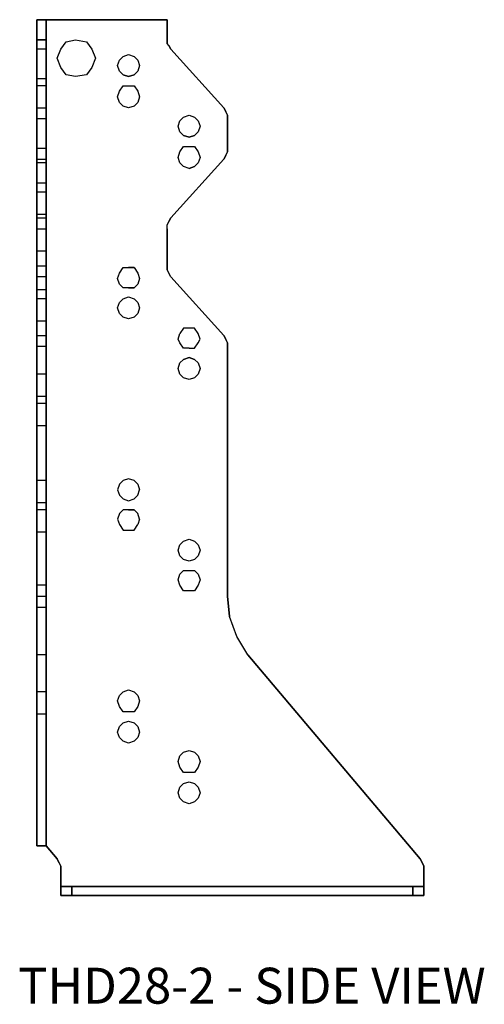
# Model space of a CAD drawing. Extents: x 0.9 to 14.6, y 0 to 15.2.
# Drawn here: x 0.9 to 4.7, y 0 to 8.1 of the extents above; entities that cross this region are included whole.
import ezdxf
from ezdxf.enums import TextEntityAlignment as Align

# ---------------------------------------------------------------- set-up
doc = ezdxf.new("R2010")
doc.units = 0
doc.header["$LTSCALE"] = 1.5
doc.header["$MEASUREMENT"] = 0
for name, color, linetype in [('USP', 7, 'CONTINUOUS'), ('USP-GEO', 7, 'CONTINUOUS'), ('USP-TXT', 7, 'CONTINUOUS')]:
    doc.layers.add(name, color=color, linetype=linetype)

# ---------------------------------------------------------------- blocks, each defined once
blk = doc.blocks.new('THD28-2_S')
at = {"layer": 'USP-GEO', "flags": 128}
for points in [[(0, 7.0718), (0, 7.2385), (0, 0.4101), (0, 1.9883), (0, 2.1399)], [(1.5782, 6.4191), (1.5782, 6.4494), (1.5631, 6.4797), (1.5479, 6.5101), (1.1075, 6.996), (1.0923, 7.0263), (1.0772, 7.0414), (1.0772, 7.0718), (1.0772, 7.2385), (0, 7.2385), (0, 0.4101)], [(0, 5.1448), (0, 5.1145), (0, 4.6286), (0, 4.5983), (0, 4.568), (0, 4.5376), (0, 2.4735), (0, 2.3067), (0, 2.1399), (0, 1.9883), (0, 0.4101), (0, 7.2385), (0, 7.0718), (0, 7.0414), (0, 7.0263), (0, 6.996), (0, 6.5101), (0, 6.4797), (0, 6.4494), (0, 6.4191), (0, 6.1765), (0, 6.1462), (0, 6.1159), (0, 6.0855), (0, 5.5996), (0, 5.5693), (0, 5.539), (0, 5.5087)], [(0.0766, 2.428), (0.0766, 2.4735), (0.0766, 2.519), (0.0766, 2.5493), (0.0766, 2.5645), (0.0766, 2.5493), (0.0766, 2.519), (0.0766, 2.4735), (0.0766, 2.3067), (0.0766, 2.1399), (0.0766, 1.9883), (0.0766, 0.4101), (0.0766, 7.2385), (0.0766, 7.0718), (0.0766, 7.0414), (0.0766, 7.0263), (0.0766, 6.996), (0.0766, 6.5101), (0.0766, 6.4797), (0.0766, 6.4494), (0.0766, 6.4191), (0, 6.4191)], [(0.0766, 7.2385), (1.0772, 7.2385), (0, 7.2385), (0.0766, 7.2385)], [(0.0766, 7.2385), (1.0772, 7.2385), (0, 7.2385), (0.0766, 7.2385)], [(0, 7.2385), (0, 7.0718), (0, 7.0414), (0, 7.0263), (0, 7.0566)], [(1.0772, 7.2385), (0.0766, 7.2385), (0.0766, 0.4101)], [(0.0766, 7.0718), (0.0766, 7.2385), (0.0766, 0.4101), (0.0766, 1.9883), (0.0766, 2.1399)], [(0, 7.0718), (0, 7.0414), (0, 7.0263), (0, 6.996), (0, 6.5101), (0.0766, 6.5101), (0.0766, 6.996)], [(0, 7.0566), (0, 7.0718)], [(0, 7.0718), (0, 7.0566), (0, 7.0263), (0, 6.9808), (0, 6.9353), (0, 6.905), (0, 6.8898), (0, 6.905), (0, 6.9353), (0, 6.9808), (0, 7.0263), (0, 7.0566), (0, 7.0718), (0, 7.0566)], [(0.0766, 7.0718), (0.0766, 7.0414), (0.0766, 7.0263), (0.0766, 6.996), (0, 6.996)], [(0, 7.0566), (0, 7.0263), (0, 6.996), (0, 6.5101), (0, 6.4797), (0, 6.4494)], [(0, 6.7685), (0, 6.7989), (0, 6.8443), (0, 6.8898), (0, 6.9202), (0, 6.8898), (0, 6.905), (0, 6.9353), (0, 6.9808), (0, 7.0263), (0, 6.996), (0, 6.5101), (0, 6.4797), (0, 6.4494), (0, 6.4191), (0, 6.1765), (0, 6.1462), (0, 6.1159), (0, 6.0855), (0, 5.5996), (0, 5.5693), (0, 5.539), (0, 5.5087), (0, 5.2055), (0, 5.1751), (0, 5.1448)], [(0.0766, 5.5087), (0.0766, 5.539), (0.0766, 5.5693), (0.0766, 5.5996), (0.0766, 6.0855), (0.0766, 6.1159), (0.0766, 6.1462), (0.0766, 6.1765), (0.0766, 6.4191), (0.0766, 6.4494), (0.0766, 6.4797), (0.0766, 6.5101), (0.0766, 6.996), (0.0766, 7.0263), (0.0766, 7.0414), (0.0766, 7.0718)], [(0.0766, 6.9808), (0.0766, 7.0263), (0.0766, 7.0566), (0.0766, 7.0718), (0.0766, 7.0566), (0.0766, 7.0263), (0.0766, 6.9808)], [(0.3191, 6.7685), (0.2433, 6.7837), (0.1978, 6.8443), (0.1675, 6.9202), (0.1978, 6.996), (0.2433, 7.0566), (0.3191, 7.0718)], [(0.3191, 7.0718), (0.4101, 7.0566)], [(0.4101, 7.0566), (0.4556, 6.996), (0.4859, 6.9202), (0.4556, 6.8443), (0.4101, 6.7837)], [(1.0772, 7.0414), (1.0772, 7.0718), (1.0772, 7.0414)], [(1.0923, 7.0263), (1.1075, 6.996), (1.0923, 7.0263)], [(0, 6.9353), (0, 6.905), (0, 6.8898), (0, 6.8443), (0, 6.7989), (0, 6.7685)], [(0, 6.8443), (0, 6.8898), (0, 6.9202), (0, 6.9353), (0, 6.9202), (0, 6.8898), (0, 6.8443)], [(0.0766, 6.8898), (0.0766, 6.905), (0.0766, 6.9353)], [(0, 6.8898), (0, 6.905)], [(0, 6.905), (0, 6.8898)], [(0, 6.8443), (0, 6.7989)], [(0, 6.7989), (0, 6.8443)], [(0.0766, 6.8898), (0.0766, 6.8443), (0.0766, 6.7989), (0.0766, 6.7685), (0.0766, 6.7534)], [(0.0766, 6.8898), (0.0766, 6.8443), (0.0766, 6.7989), (0.0766, 6.7685)], [(0.0766, 6.7989), (0.0766, 6.7685), (0.0766, 6.7989)], [(0.0766, 6.7534), (0.0766, 6.7685)], [(0.4101, 6.7837), (0.3191, 6.7685)], [(0.7133, 6.7837), (0.7588, 6.7685), (0.7133, 6.7837)], [(0.7588, 6.7685), (0.8043, 6.7837), (0.7588, 6.7685)], [(0, 6.6768), (0, 6.6465), (0, 6.601), (0, 6.5555), (0, 6.5252), (0, 6.5101), (0, 6.5252), (0, 6.5555), (0, 6.601), (0, 6.6465), (0, 6.6768), (0, 6.692)], [(0, 6.6768), (0, 6.692)], [(0, 6.692), (0, 6.6768)], [(0, 6.6768), (0, 6.692)], [(0, 6.692), (0, 6.6768), (0, 6.6465), (0, 6.601), (0, 6.5555), (0, 6.5252), (0, 6.5101), (0, 6.5252)], [(0, 6.5252), (0, 6.5555), (0, 6.601), (0, 6.6465), (0, 6.6768), (0, 6.6465), (0, 6.601), (0, 6.5555), (0, 6.5252), (0, 6.5101)], [(0.0766, 6.601), (0.0766, 6.6465), (0.0766, 6.6768), (0.0766, 6.692), (0.0766, 6.6768), (0.0766, 6.6465), (0.0766, 6.601), (0.0766, 6.5555), (0.0766, 6.5252), (0.0766, 6.5101), (0.0766, 6.4797), (0.0766, 6.4494), (0.0766, 6.4191)], [(0.8043, 6.5252), (0.7588, 6.5101), (0.7133, 6.5252), (0.683, 6.5555), (0.6678, 6.601), (0.683, 6.6465), (0.7133, 6.692), (0.7588, 6.692), (0.8043, 6.692), (0.8346, 6.6465), (0.8498, 6.601), (0.8346, 6.5555)], [(0.0766, 6.5555), (0.0766, 6.601)], [(0, 6.5101), (0, 6.4797), (0, 6.4494), (0, 6.4191), (0, 6.1765), (0.0766, 6.1765), (0.0766, 6.4191)], [(0.0766, 6.5555), (0.0766, 6.5252), (0.0766, 6.5101)], [(0.8346, 6.5555), (0.8043, 6.5252)], [(1.5631, 6.4797), (1.5479, 6.5101), (1.5631, 6.4797)], [(0, 6.4191), (0, 6.4494)], [(1.1681, 6.3584), (1.1833, 6.4039), (1.2136, 6.4342), (1.2591, 6.4494), (1.3053, 6.4342), (1.3357, 6.4039), (1.3508, 6.3584), (1.3357, 6.313), (1.3053, 6.2826), (1.2591, 6.2675), (1.2136, 6.2826), (1.1833, 6.313)], [(1.5782, 6.4494), (1.5782, 6.4191), (1.5782, 6.4494)], [(0, 6.1765), (0, 6.4191)], [(0.0766, 6.4191), (0.0766, 6.1765)], [(1.1833, 6.313), (1.1681, 6.3584)], [(1.5782, 6.1765), (1.5782, 6.4191)], [(1.2136, 6.2826), (1.2591, 6.2675), (1.2136, 6.2826)], [(1.2591, 6.2675), (1.3053, 6.2826), (1.2591, 6.2675)], [(0, 6.1765), (0, 6.1462), (0, 6.1159), (0, 6.0855), (0, 5.5996), (0.0766, 5.5996), (0.0766, 6.0855)], [(0, 6.1462), (0, 6.1765)], [(0, 6.0855), (0.0766, 6.0855), (0.0766, 6.1159), (0.0766, 6.1462), (0.0766, 6.1765)], [(0, 2.3067), (0, 2.4735), (0, 4.5376), (0, 4.568), (0, 4.5983), (0, 4.6286), (0, 5.1145), (0, 5.1448), (0, 5.1751), (0, 5.2055), (0, 5.5087), (0, 5.539), (0, 5.5693), (0, 5.5996), (0, 6.0855), (0, 6.1159), (0, 6.1462)], [(0.0766, 2.428), (0.0766, 2.4735), (0.0766, 4.5376), (0.0766, 4.568), (0.0766, 4.5983), (0.0766, 4.6286), (0.0766, 5.1145), (0.0766, 5.1448), (0.0766, 5.1751), (0.0766, 5.2055), (0.0766, 5.5087), (0.0766, 5.539), (0.0766, 5.5693), (0.0766, 5.5996), (0.0766, 6.0855), (0.0766, 6.1159), (0.0766, 6.1462), (0.0766, 6.1765)], [(1.0923, 5.5693), (1.1075, 5.5996), (1.5479, 6.0855), (1.5631, 6.1159), (1.5782, 6.1462), (1.5782, 6.1765)], [(1.5631, 6.1159), (1.5479, 6.0855), (1.5631, 6.1159)], [(1.5782, 6.1462), (1.5782, 6.1765), (1.5782, 6.1462)], [(1.5782, 6.1765), (1.5782, 6.1462), (1.5782, 6.1765)], [(0, 6.0552), (0.0008, 6.0552)], [(0, 6.0552), (0.0008, 6.0552)], [(0, 6.0552), (0, 6.0249), (0, 5.9794), (0, 5.9339)], [(0, 6.0552), (0, 6.0249), (0, 5.9794), (0, 5.9339)], [(0.0766, 5.8877), (0.0766, 5.9339), (0.0766, 5.9794), (0.0766, 6.0249), (0.0766, 6.0552), (0, 6.0552)], [(0.0008, 6.0552), (0, 6.0552), (0, 6.0249), (0, 5.9794), (0, 5.9339), (0, 5.8877), (0, 5.9339), (0, 5.9794), (0, 6.0249)], [(0, 5.9794), (0, 6.0249)], [(0.0766, 6.0552), (0.0773, 6.0552)], [(0.0766, 6.0552), (0.0773, 6.0552)], [(0.0773, 5.8877), (0.0766, 5.8877), (0.0766, 5.9339), (0.0766, 5.9794), (0.0766, 6.0249), (0.0766, 5.9794), (0.0766, 5.9339)], [(1.5479, 6.0855), (1.1075, 5.5996)], [(1.5479, 6.0855), (1.1075, 5.5996)], [(0, 5.9794), (0, 5.9339), (0, 5.8877), (0.0008, 5.8877)], [(0.0773, 5.8877), (0.0766, 5.8877), (0, 5.8877), (0.0008, 5.8877)], [(0.0766, 5.9339), (0.0766, 5.8877)], [(0, 5.8119), (0, 5.7967), (0, 5.7664), (0, 5.7967)], [(0, 5.7967), (0, 5.8119), (0, 5.7967), (0, 5.7664), (0, 5.7209), (0, 5.6754), (0, 5.6451), (0, 5.63), (0, 5.6451)], [(0.0766, 5.8119), (0.0766, 5.7967), (0.0766, 5.7664), (0.0766, 5.7209)], [(0.0766, 5.8119), (0.0766, 5.7967), (0.0766, 5.7664), (0.0766, 5.7209), (0.0766, 5.6754)], [(0, 5.6451), (0, 5.6754), (0, 5.7209), (0, 5.7664), (0, 5.7209)], [(0, 5.7209), (0, 5.6754)], [(0.0766, 5.63), (0.0766, 5.6451), (0.0766, 5.6754), (0.0766, 5.7209)], [(0, 5.6754), (0, 5.6451), (0, 5.63)], [(0.0766, 5.6754), (0.0766, 5.6451), (0.0766, 5.63)], [(0, 5.5996), (0, 5.5693), (0, 5.539), (0, 5.5087), (0.0766, 5.5087), (0.0766, 5.539), (0.0766, 5.5693), (0.0766, 5.5996)], [(1.0772, 5.539), (1.0923, 5.5693)], [(1.0923, 5.1448), (1.0772, 5.1751), (1.0772, 5.2055), (1.0772, 5.5087), (1.0772, 5.539)], [(1.0923, 5.5693), (1.1075, 5.5996), (1.0923, 5.5693)], [(0, 5.5087), (0, 5.2055), (0, 5.1751), (0, 5.1448), (0, 5.1145), (0, 4.6286), (0, 4.5983), (0, 4.568), (0, 4.5376), (0, 2.4735), (0, 2.3067), (0, 2.1399), (0, 1.9883), (0, 0.4101)], [(0, 5.5087), (0, 5.2055), (0.0766, 5.2055), (0.0766, 5.5087)], [(0.0766, 5.1448), (0.0766, 5.1751), (0.0766, 5.2055), (0.0766, 5.5087)], [(0, 5.2813), (0, 5.2358), (0, 5.1903), (0, 5.16), (0, 5.1903), (0, 5.2358), (0, 5.2813), (0, 5.3116), (0, 5.3268), (0, 5.3116)], [(0, 5.3268), (0, 5.3116), (0, 5.2813), (0, 5.2358), (0, 5.1903), (0, 5.16)], [(0.0766, 5.1903), (0.0766, 5.2358), (0.0766, 5.2813), (0.0766, 5.3116), (0.0766, 5.3268), (0, 5.3268), (0, 5.3116), (0, 5.2813), (0, 5.2358), (0, 5.1903)], [(0, 5.3116), (0, 5.2813)], [(0.0766, 5.2358), (0.0766, 5.1903), (0.0766, 5.16), (0.0766, 5.1448), (0.0766, 5.16), (0.0766, 5.1903), (0.0766, 5.2358)], [(0, 5.1448), (0, 5.1751), (0, 5.2055)], [(0, 5.16), (0, 5.1448), (0, 5.1751), (0, 5.1903), (0, 5.1751), (0, 5.1448), (0, 5.0993), (0, 5.0531)], [(0, 5.1448), (0, 5.1145)], [(0, 5.1448), (0, 5.0993), (0, 5.0531), (0, 5.0228), (0, 5.0076), (0.0766, 5.0076), (0.0766, 5.0228), (0.0766, 5.0531), (0.0766, 5.0993), (0.0766, 5.1448)], [(0, 5.0531), (0, 5.0993), (0, 5.1448)], [(0.0766, 2.4735), (0.0766, 4.5376), (0.0766, 4.568), (0.0766, 4.5983), (0.0766, 4.6286), (0.0766, 5.1145), (0.0766, 5.1448), (0.0766, 5.1751), (0.0766, 5.2055)], [(0.0766, 5.1751), (0.0766, 5.1903), (0.0766, 5.1751)], [(0.0766, 5.0228), (0.0766, 5.0531), (0.0766, 5.0993), (0.0766, 5.1448), (0.0766, 5.1751), (0.0766, 5.1903), (0.0766, 5.1751), (0.0766, 5.1448), (0.0766, 5.0993), (0.0766, 5.0531), (0.0766, 5.0228), (0.0766, 5.0076)], [(0.0766, 5.1145), (0.0766, 5.1448)], [(0.683, 5.1448), (0.7133, 5.1903), (0.7588, 5.1903), (0.8043, 5.1903), (0.8346, 5.1448), (0.8498, 5.0993), (0.8346, 5.0531), (0.8043, 5.0228), (0.7588, 5.0228), (0.7133, 5.0228), (0.683, 5.0531), (0.6678, 5.0993)], [(0.6678, 5.0993), (0.683, 5.1448)], [(0.8043, 5.1903), (0.7588, 5.1903), (0.8043, 5.1903)], [(1.0772, 5.1751), (1.0772, 5.2055), (1.0772, 5.1751)], [(1.1075, 5.1145), (1.0923, 5.1448)], [(0, 5.0993), (0, 5.0531)], [(0, 5.0993), (0, 5.0531)], [(1.5782, 2.4735), (1.5782, 4.5376), (1.5782, 4.568), (1.5631, 4.5983), (1.5479, 4.6286), (1.1075, 5.1145)], [(0.0766, 5.0076), (0.0766, 5.0228)], [(0.8043, 5.0228), (0.7588, 5.0228), (0.8043, 5.0228)], [(0, 4.9318), (0, 4.9167), (0, 4.8863), (0, 4.8408), (0, 4.7954), (0, 4.765), (0, 4.7499)], [(0, 4.8863), (0, 4.9167), (0, 4.9318), (0, 4.9167), (0, 4.8863)], [(0.0766, 4.8863), (0.0766, 4.9167), (0.0766, 4.9318), (0.0766, 4.9167), (0.0766, 4.8863)], [(0.0766, 4.8863), (0.0766, 4.8408)], [(0.0766, 4.8408), (0.0766, 4.8863)], [(1.1833, 4.568), (1.1681, 4.5983), (1.1833, 4.6438)], [(1.2591, 4.5225), (1.3053, 4.5225), (1.3357, 4.568), (1.3508, 4.5983), (1.3357, 4.6438), (1.3053, 4.6892), (1.2591, 4.6892), (1.2136, 4.6892), (1.1833, 4.6438)], [(0, 4.6286), (0, 4.5983), (0, 4.568), (0, 4.5376), (0, 2.4735), (0.0766, 2.4735), (0.0766, 4.5376)], [(0.0766, 4.6286), (0.0766, 4.5983), (0.0766, 4.568), (0.0766, 4.5376), (0, 4.5376)], [(1.2136, 4.5225), (1.1833, 4.568)], [(1.5479, 4.6286), (1.5631, 4.5983), (1.5479, 4.6286)], [(1.5782, 4.5376), (1.5782, 4.568), (1.5782, 4.5376)], [(1.2591, 4.5225), (1.2136, 4.5225)], [(1.2136, 4.4315), (1.2591, 4.4467), (1.2136, 4.4315)], [(1.2591, 4.4467), (1.3053, 4.4315), (1.2591, 4.4467)], [(0, 4.264), (0, 4.2951), (0, 4.3102), (0, 4.2951), (0, 4.264)], [(0, 4.2185), (0, 4.264), (0, 4.2951), (0, 4.3102), (0, 4.2951), (0, 4.264), (0, 4.2185), (0, 4.173)], [(0.0766, 4.173), (0.0766, 4.2185), (0.0766, 4.264)], [(0.0766, 4.264), (0.0766, 4.2185), (0.0766, 4.173)], [(0.0766, 4.264), (0.0766, 4.2185), (0.0766, 4.173)], [(0.0766, 4.173), (0.0766, 4.2185), (0.0766, 4.264)], [(0, 4.173), (0, 4.2185)], [(0, 4.0669), (0, 4.0517), (0, 4.0214), (0, 3.9759), (0, 3.9304), (0, 3.9001)], [(0, 3.9001), (0, 3.9304), (0, 3.9759), (0, 4.0214), (0, 4.0517), (0, 4.0214)], [(0, 4.0214), (0, 3.9759), (0, 3.9304), (0, 3.9001), (0, 3.885)], [(0.0766, 3.9001), (0.0766, 3.9304), (0.0766, 3.9759), (0.0766, 4.0214)], [(0.0766, 4.0214), (0.0766, 3.9759), (0.0766, 3.9304), (0.0766, 3.9001)], [(0.0766, 3.9001), (0.0766, 3.9304), (0.0766, 3.9759), (0.0766, 4.0214)], [(0.0766, 3.9001), (0.0766, 3.9304), (0.0766, 3.9759), (0.0766, 4.0214)], [(0, 3.9001), (0, 3.885), (0, 3.9001)], [(0.0766, 3.4294), (0.0773, 3.4294)], [(0.8346, 3.3991), (0.8043, 3.4294), (0.7588, 3.4445), (0.7133, 3.4294), (0.683, 3.3991), (0.6678, 3.3536), (0.683, 3.3081), (0.7133, 3.2778), (0.7588, 3.2626), (0.8043, 3.2778), (0.8346, 3.3081), (0.8498, 3.3536)], [(0, 3.2929), (0, 3.3384)], [(0, 3.3384), (0, 3.2929)], [(0.0766, 3.3839), (0.0766, 3.3384), (0.0766, 3.2929)], [(0.0766, 3.2929), (0.0766, 3.3384), (0.0766, 3.3839)], [(0.8346, 3.3991), (0.8498, 3.3536)], [(0, 3.0504), (0, 3.0958), (0, 3.1413), (0, 3.1716), (0, 3.1868), (0, 3.1716), (0, 3.1413), (0, 3.0958)], [(0, 3.1868), (0, 3.1716), (0, 3.1413), (0, 3.0958), (0, 3.0504), (0, 3.02)], [(0.8498, 3.111), (0.8346, 3.1565), (0.8043, 3.1868), (0.7588, 3.1868), (0.7133, 3.1868), (0.683, 3.1565), (0.6678, 3.111), (0.683, 3.0655), (0.7133, 3.02), (0.7588, 3.02), (0.8043, 3.02), (0.8346, 3.0655)], [(0.8043, 3.1868), (0.7588, 3.1868), (0.8043, 3.1868)], [(0, 3.0504), (0, 3.0958), (0, 3.1413)], [(0, 3.1413), (0, 3.0958), (0, 3.0504)], [(0, 3.0958), (0, 3.0504)], [(0.0766, 3.0049), (0.0766, 3.02), (0.0766, 3.0504), (0.0766, 3.0958), (0.0766, 3.1413), (0.0766, 3.1716)], [(0.0766, 3.02), (0.0766, 3.0504), (0.0766, 3.0958), (0.0766, 3.1413), (0.0766, 3.1716)], [(0.8498, 3.111), (0.8346, 3.0655)], [(0, 3.0504), (0, 3.02), (0, 3.0504)], [(0, 3.0049), (0, 3.02)], [(0.0766, 3.02), (0.0766, 3.0049)], [(1.2136, 2.9291), (1.2591, 2.9442)], [(1.2591, 2.9442), (1.3053, 2.9291), (1.3357, 2.8987), (1.3508, 2.8533), (1.3357, 2.8078), (1.3053, 2.7775), (1.2591, 2.7623)], [(1.1681, 2.8533), (1.1833, 2.8987), (1.2136, 2.9291)], [(1.1833, 2.8078), (1.1681, 2.8533)], [(1.2136, 2.7775), (1.1833, 2.8078)], [(1.2591, 2.7623), (1.2136, 2.7775)], [(0, 2.519), (0, 2.5493), (0, 2.5645), (0, 2.5493), (0, 2.519)], [(0, 2.4735), (0, 2.3067), (0, 2.1399), (0, 1.9883), (0, 0.4101), (0.0766, 0.4101), (0.0766, 1.9883)], [(0, 2.428), (0, 2.4735), (0, 2.428), (0, 2.3977), (0, 2.3825), (0, 2.3977)], [(0.0766, 2.3067), (0.0766, 2.4735), (0.0766, 2.3067), (0.0766, 2.1399), (0.0766, 1.9883), (0, 1.9883)], [(0.0766, 2.428), (0.0766, 2.4735), (0.0766, 2.519)], [(0.0766, 2.519), (0.0766, 2.4735), (0.0766, 2.428)], [(1.5934, 2.3067), (1.5782, 2.4735)], [(1.5934, 2.3067), (1.5782, 2.4735), (1.5934, 2.3067)], [(0, 2.3977), (0, 2.428)], [(0, 2.1399), (0, 2.3067)], [(0.0766, 2.1399), (0.0766, 2.3067)], [(1.654, 2.1399), (1.5934, 2.3067)], [(0.0766, 0.4101), (0.1675, 0.304), (0.1827, 0.2737), (0.1978, 0.2426), (0.1978, 0.2123), (0.1978, 0.0758), (3.2012, 0.0758), (3.2012, 0.2123), (3.2012, 0.2426), (3.186, 0.2737), (3.1709, 0.304), (1.745, 1.9883), (1.654, 2.1399)], [(0.0766, 1.6389), (0.0766, 1.6692), (0.0766, 1.6844)], [(0.0766, 1.6844), (0.0766, 1.6692)], [(0.0766, 1.6692), (0.0766, 1.6389)], [(0.0766, 1.6389), (0.0766, 1.5934)], [(0.0766, 1.5934), (0.0766, 1.6389)], [(0.6678, 1.6086), (0.683, 1.654), (0.7133, 1.6844), (0.7588, 1.6995), (0.8043, 1.6844), (0.8346, 1.654), (0.8498, 1.6086), (0.8346, 1.5631), (0.8043, 1.5176), (0.7588, 1.5176)], [(0, 1.5479), (0, 1.5176), (0, 1.5024), (0, 1.5176)], [(0, 1.5479), (0, 1.5176)], [(0.7588, 1.5176), (0.7133, 1.5176), (0.683, 1.5631), (0.6678, 1.6086)], [(0.7588, 1.2599), (0.7133, 1.275), (0.683, 1.3053), (0.6678, 1.3508), (0.683, 1.3963), (0.7133, 1.4266), (0.7588, 1.4418), (0.8043, 1.4266), (0.8346, 1.3963), (0.8498, 1.3508), (0.8346, 1.3053), (0.8043, 1.275)], [(0.8043, 1.275), (0.7588, 1.2599)], [(1.2591, 1.1992), (1.3053, 1.1841), (1.3357, 1.1537), (1.3508, 1.1083), (1.3357, 1.062), (1.3053, 1.0165), (1.2591, 1.0165), (1.2136, 1.0165), (1.1833, 1.062), (1.1681, 1.1083), (1.1833, 1.1537), (1.2136, 1.1841)], [(1.2136, 1.1841), (1.2591, 1.1992)], [(1.2591, 0.7588), (1.2136, 0.774), (1.1833, 0.8043), (1.1681, 0.8498), (1.1833, 0.8952), (1.2136, 0.9256), (1.2591, 0.9407), (1.3053, 0.9256), (1.3357, 0.8952), (1.3508, 0.8498)], [(1.3508, 0.8498), (1.3357, 0.8043)], [(1.3053, 0.774), (1.2591, 0.7588)], [(1.3357, 0.8043), (1.3053, 0.774)], [(0.1827, 0.2737), (0.1675, 0.304), (0.1827, 0.2737)], [(3.186, 0.2737), (3.1709, 0.304), (3.186, 0.2737)], [(3.2012, 0.2426), (3.186, 0.2737), (3.2012, 0.2426)], [(0.1978, 0.2426), (0.1978, 0.2123), (0.1978, 0.2426)], [(0.1978, 0), (0.1978, 0.2123), (0.1978, 0.0758), (0.1978, 0)], [(0.1978, 0), (0.1978, 0.2123), (0.1978, 0.0758), (0.1978, 0)], [(0.1978, 0.2123), (0.1978, 0.0758)], [(3.2012, 0.2426), (3.2012, 0.2123), (3.2012, 0.2426)], [(3.2012, 0), (3.2012, 0.2123), (3.2012, 0.0758), (3.2012, 0)], [(3.2012, 0.2123), (3.2012, 0.0758), (3.2012, 0), (3.2012, 0.2123)], [(0.1978, 0.0758), (3.2012, 0.0758)], [(0.1978, 0.0758), (0.1978, 0)], [(0.1978, 0), (3.2012, 0)], [(0.2737, 0.0758), (0.2888, 0.0758), (0.2737, 0.0758), (0.2888, 0.0758), (0.2737, 0.0758), (0.2433, 0.0758), (0.2737, 0.0758), (0.2433, 0.0758), (0.2737, 0.0758)], [(0.2433, 0), (0.2737, 0), (0.2433, 0), (0.2737, 0), (0.2433, 0)], [(3.1102, 0.0758), (3.1254, 0.0758), (3.1102, 0.0758), (3.1254, 0.0758), (3.1102, 0.0758)], [(3.1254, 0), (3.1102, 0), (3.1254, 0), (3.1102, 0), (3.1254, 0)], [(3.1557, 0.0758), (3.1254, 0.0758), (3.1557, 0.0758), (3.1254, 0.0758), (3.1557, 0.0758)], [(3.2012, 0.0758), (3.1557, 0.0758), (3.2012, 0.0758), (3.1557, 0.0758), (3.2012, 0.0758)]]:
    blk.add_lwpolyline(points, dxfattribs=at)
for points in [[(0.0766, 7.0718), (0.0766, 7.2385), (0, 7.2385), (0, 7.0718)], [(1.0772, 7.0718), (1.0772, 7.2385)], [(1.0772, 7.0718), (1.0772, 7.2385)], [(0, 6.9202), (0, 6.8898), (0, 6.8443), (0, 6.7989), (0, 6.7685), (0, 6.7534), (0.0766, 6.7534), (0.0766, 6.7685), (0.0766, 6.7989), (0.0766, 6.8443), (0.0766, 6.8898), (0.0766, 6.9202), (0.0766, 6.9353), (0.0766, 6.9808), (0.0766, 7.0263), (0.0766, 7.0566), (0.0766, 7.0718), (0, 7.0718), (0, 7.0566), (0, 7.0263), (0, 6.9808), (0, 6.9353)], [(0, 7.0263), (0, 7.0566), (0, 7.0718), (0, 7.0414)], [(0, 7.0263), (0, 6.9808), (0, 6.9353), (0, 6.905), (0, 6.9353), (0, 6.9808)], [(0.0766, 7.0718), (0.0766, 7.0566)], [(0.0766, 7.0263), (0.0766, 6.9808), (0.0766, 6.9353), (0.0766, 6.905), (0.0766, 6.8898), (0.0766, 6.905), (0.0766, 6.9353), (0.0766, 6.9808), (0.0766, 7.0263), (0.0766, 7.0566)], [(0, 6.9353), (0, 6.9202)], [(0.0766, 6.9353), (0.0766, 6.9808)], [(0.0766, 6.9353), (0.0766, 6.905), (0.0766, 6.8898), (0.0766, 6.905)], [(0.0766, 6.8443), (0.0766, 6.8898), (0.0766, 6.9202), (0.0766, 6.9353), (0.0766, 6.9202), (0.0766, 6.8898)], [(0.0766, 6.8898), (0.0766, 6.9202), (0.0766, 6.9353), (0.0766, 6.9202)], [(0.8346, 6.814), (0.8043, 6.7837), (0.7588, 6.7685), (0.7133, 6.7837), (0.683, 6.814), (0.6678, 6.8595), (0.683, 6.905), (0.7133, 6.9353), (0.7588, 6.9505), (0.8043, 6.9353), (0.8346, 6.905), (0.8498, 6.8595)], [(1.5479, 6.5101), (1.1075, 6.996)], [(1.5479, 6.5101), (1.1075, 6.996)], [(0.0766, 6.7989), (0.0766, 6.8443)], [(0, 6.7685), (0, 6.7989)], [(0, 6.7685), (0, 6.7534)], [(0, 6.7685), (0, 6.7534)], [(0.0766, 6.7534), (0.0766, 6.7685)], [(0, 6.5252), (0, 6.5101), (0.0766, 6.5101), (0.0766, 6.5252), (0.0766, 6.5555), (0.0766, 6.601), (0.0766, 6.6465), (0.0766, 6.6768), (0.0766, 6.692), (0, 6.692), (0, 6.6768), (0, 6.6465), (0, 6.601), (0, 6.5555)], [(0.0766, 6.6768), (0.0766, 6.6465), (0.0766, 6.601), (0.0766, 6.5555), (0.0766, 6.5252), (0.0766, 6.5101), (0.0766, 6.5252), (0.0766, 6.5555), (0.0766, 6.601), (0.0766, 6.6465), (0.0766, 6.6768), (0.0766, 6.692)], [(1.5782, 6.1765), (1.5782, 6.4191)], [(1.5782, 6.1765), (1.5782, 6.4191)], [(1.3053, 6.1917), (1.3357, 6.1462), (1.3508, 6.1007), (1.3357, 6.0552), (1.3053, 6.0249), (1.2591, 6.0097), (1.3053, 6.0249), (1.3053, 6.0249), (1.2591, 6.0097), (1.2136, 6.0249), (1.1833, 6.0552), (1.1681, 6.1007), (1.1833, 6.1462), (1.2136, 6.1917), (1.2591, 6.1917)], [(0, 6.0249), (0, 6.0552)], [(0.0008, 6.0552), (0, 6.0552)], [(0.0766, 6.0249), (0.0766, 6.0552), (0.0773, 6.0552), (0.0766, 6.0552)], [(0.0766, 6.0249), (0.0766, 6.0552)], [(0.0766, 5.9339), (0.0766, 5.9794), (0.0766, 6.0249), (0.0766, 5.9794)], [(1.5479, 6.0855), (1.1075, 5.5996)], [(0, 5.9339), (0, 5.8877)], [(0.0766, 5.9339), (0.0766, 5.8877)], [(0.0773, 5.8877), (0.0766, 5.8877)], [(0, 5.7209), (0, 5.6754), (0, 5.6451), (0, 5.63), (0, 5.6451), (0, 5.6754), (0, 5.7209), (0, 5.7664), (0, 5.7967), (0, 5.8119), (0, 5.7967), (0, 5.7664)], [(0, 5.8119), (0, 5.7967), (0, 5.7664), (0, 5.7209), (0, 5.6754), (0, 5.6451), (0, 5.63), (0.0766, 5.63), (0.0766, 5.6451), (0.0766, 5.6754), (0.0766, 5.7209), (0.0766, 5.7664), (0.0766, 5.7967), (0.0766, 5.8119)], [(0.0766, 5.63), (0.0766, 5.6451), (0.0766, 5.6754), (0.0766, 5.7209), (0.0766, 5.7664), (0.0766, 5.7967), (0.0766, 5.8119), (0.0766, 5.7967), (0.0766, 5.7664), (0.0766, 5.7209), (0.0766, 5.6754), (0.0766, 5.6451)], [(1.0772, 5.5087), (1.0772, 5.2055)], [(1.0772, 5.2055), (1.0772, 5.5087)], [(0, 5.3268), (0, 5.3116)], [(0, 5.1903), (0, 5.2358), (0, 5.2813), (0, 5.3116), (0, 5.2813), (0, 5.2358), (0, 5.1903), (0, 5.16), (0, 5.1448), (0, 5.16)], [(0.0766, 5.1903), (0.0766, 5.2358), (0.0766, 5.2813), (0.0766, 5.3116), (0.0766, 5.3268), (0.0766, 5.3116), (0.0766, 5.2813), (0.0766, 5.2358)], [(0.0766, 5.2813), (0.0766, 5.3116), (0.0766, 5.3268), (0.0766, 5.3116), (0.0766, 5.2813), (0.0766, 5.2358)], [(0, 5.1448), (0, 5.1751), (0, 5.1903), (0, 5.16)], [(0, 5.1448), (0, 5.1751), (0, 5.1903), (0, 5.1751)], [(0, 5.1448), (0, 5.16)], [(0, 5.1448), (0, 5.0993)], [(0.0766, 5.1903), (0.0766, 5.16), (0.0766, 5.1448), (0.0766, 5.16)], [(0.0766, 5.1903), (0.0766, 5.1751), (0.0766, 5.1448), (0.0766, 5.16)], [(0.0766, 5.1448), (0.0766, 5.1751)], [(0.0766, 5.1448), (0.0766, 5.0993), (0.0766, 5.0531), (0.0766, 5.0993)], [(0, 5.1145), (0, 4.6286), (0.0766, 4.6286), (0.0766, 5.1145)], [(0, 5.0531), (0, 5.0228), (0, 5.0076), (0, 5.0228)], [(0, 5.0531), (0, 5.0228), (0, 5.0076), (0, 5.0228)], [(0.0766, 5.0531), (0.0766, 5.0228), (0.0766, 5.0076), (0.0766, 5.0228)], [(1.1075, 5.1145), (1.5479, 4.6286)], [(1.5479, 4.6286), (1.1075, 5.1145)], [(0, 4.9318), (0, 4.9167), (0, 4.8863), (0, 4.8408), (0, 4.7954), (0, 4.765), (0, 4.7499), (0.0766, 4.7499), (0.0766, 4.765), (0.0766, 4.7954), (0.0766, 4.8408), (0.0766, 4.8863), (0.0766, 4.9167), (0.0766, 4.9318)], [(0, 4.9318), (0, 4.9167)], [(0, 4.8863), (0, 4.9167)], [(0, 4.8863), (0, 4.8408), (0, 4.7954), (0, 4.8408)], [(0, 4.8408), (0, 4.8863)], [(0.0766, 4.8863), (0.0766, 4.9167), (0.0766, 4.9318), (0.0766, 4.9167)], [(0.0766, 4.8863), (0.0766, 4.8408), (0.0766, 4.7954), (0.0766, 4.765), (0.0766, 4.7499), (0.0766, 4.765), (0.0766, 4.7954), (0.0766, 4.8408)], [(0.8346, 4.8105), (0.8043, 4.7802), (0.7588, 4.765), (0.7133, 4.7802), (0.683, 4.8105), (0.6678, 4.856), (0.683, 4.9015), (0.7133, 4.9318), (0.7588, 4.947), (0.8043, 4.9318), (0.8346, 4.9015), (0.8498, 4.856)], [(0, 4.8408), (0, 4.7954), (0, 4.765), (0, 4.7499), (0, 4.765), (0, 4.7954)], [(0.0766, 4.7954), (0.0766, 4.8408)], [(0, 4.765), (0, 4.7954)], [(0, 4.7499), (0, 4.765)], [(0.0766, 4.7954), (0.0766, 4.765), (0.0766, 4.7499), (0.0766, 4.765)], [(1.5782, 4.5376), (1.5782, 2.4735)], [(1.5782, 2.4735), (1.5782, 4.5376)], [(1.3357, 4.3102), (1.3053, 4.2791), (1.2591, 4.264), (1.2136, 4.2791), (1.1833, 4.3102), (1.1681, 4.3557), (1.1833, 4.4012), (1.2136, 4.4315), (1.2591, 4.4467), (1.3053, 4.4315), (1.3357, 4.4012), (1.3508, 4.3557)], [(0, 4.3102), (0, 4.2951), (0, 4.264), (0, 4.2185), (0, 4.173), (0, 4.1427), (0, 4.1275), (0.0766, 4.1275), (0.0766, 4.1427), (0.0766, 4.173), (0.0766, 4.2185), (0.0766, 4.264), (0.0766, 4.2951), (0.0766, 4.3102)], [(0, 4.264), (0, 4.2185), (0, 4.173), (0, 4.2185)], [(0.0766, 4.264), (0.0766, 4.2951), (0.0766, 4.3102), (0.0766, 4.2951)], [(0.0766, 4.264), (0.0766, 4.2951), (0.0766, 4.3102), (0.0766, 4.2951)], [(0, 4.173), (0, 4.1427), (0, 4.1275), (0, 4.1427)], [(0, 4.173), (0, 4.1427), (0, 4.1275), (0, 4.1427)], [(0.0766, 4.173), (0.0766, 4.1427), (0.0766, 4.1275), (0.0766, 4.1427)], [(0.0766, 4.1275), (0.0766, 4.1427), (0.0766, 4.173), (0.0766, 4.1427)], [(0, 4.0517), (0, 4.0669)], [(0, 3.9001), (0, 3.885), (0.0766, 3.885), (0.0766, 3.9001), (0.0766, 3.9304), (0.0766, 3.9759), (0.0766, 4.0214), (0.0766, 4.0517), (0.0766, 4.0669), (0, 4.0669), (0, 4.0517), (0, 4.0214), (0, 3.9759), (0, 3.9304)], [(0, 4.0669), (0, 4.0517), (0, 4.0214), (0, 3.9759), (0, 3.9304), (0, 3.9759), (0, 4.0214), (0, 4.0517)], [(0.0766, 4.0214), (0.0766, 4.0517), (0.0766, 4.0669), (0.0766, 4.0517)], [(0.0766, 4.0517), (0.0766, 4.0669)], [(0.0766, 4.0214), (0.0766, 4.0517)], [(0, 3.9001), (0, 3.9304)], [(0, 3.885), (0, 3.9001)], [(0.0766, 3.885), (0.0766, 3.9001)], [(0.0766, 3.885), (0.0766, 3.9001)], [(0, 3.4294), (0, 3.3839), (0, 3.3384), (0, 3.3839)], [(0, 3.3384), (0, 3.2929), (0, 3.2626), (0, 3.2474), (0.0766, 3.2474), (0.0766, 3.2626), (0.0766, 3.2929), (0.0766, 3.3384), (0.0766, 3.3839), (0.0766, 3.4294), (0, 3.4294), (0, 3.3839)], [(0.0008, 3.4294), (0, 3.4294), (0, 3.3839), (0, 3.3384), (0, 3.2929), (0, 3.2626), (0, 3.2474), (0, 3.2626), (0, 3.2929), (0, 3.3384), (0, 3.3839), (0, 3.4294)], [(0.0773, 3.4294), (0.0766, 3.4294)], [(0.0766, 3.3839), (0.0766, 3.3384), (0.0766, 3.2929), (0.0766, 3.3384), (0.0766, 3.3839), (0.0766, 3.4294)], [(0.0766, 3.3839), (0.0766, 3.4294)], [(0, 3.2929), (0, 3.2626), (0, 3.2474), (0, 3.2626)], [(0.0766, 3.2626), (0.0766, 3.2929)], [(0.0766, 3.2626), (0.0766, 3.2929), (0.0766, 3.2626), (0.0766, 3.2474)], [(0.0766, 3.2474), (0.0766, 3.2626)], [(0.0766, 3.0049), (0.0766, 3.02), (0.0766, 3.0504), (0.0766, 3.0958), (0.0766, 3.1413), (0.0766, 3.1716), (0.0766, 3.1868), (0, 3.1868), (0, 3.1716), (0, 3.1413), (0, 3.0958), (0, 3.0504), (0, 3.02), (0, 3.0049)], [(0, 3.1716), (0, 3.1868)], [(0.0766, 3.1868), (0.0766, 3.1716)], [(0.0766, 3.1868), (0.0766, 3.1716)], [(0, 3.1413), (0, 3.1716)], [(0.0766, 3.1716), (0.0766, 3.1413), (0.0766, 3.0958), (0.0766, 3.0504), (0.0766, 3.02), (0.0766, 3.0049), (0.0766, 3.02), (0.0766, 3.0504), (0.0766, 3.0958), (0.0766, 3.1413)], [(0, 3.02), (0, 3.0504), (0, 3.02), (0, 3.0049)], [(0, 3.0049), (0, 3.02)], [(1.3357, 2.5645), (1.3053, 2.519), (1.2591, 2.519), (1.2136, 2.519), (1.1833, 2.5645), (1.1681, 2.6099), (1.1833, 2.6554), (1.2136, 2.6865), (1.2591, 2.6865), (1.3053, 2.6865), (1.3357, 2.6554), (1.3508, 2.6099)], [(0, 2.3977), (0, 2.3825), (0.0766, 2.3825), (0.0766, 2.3977), (0.0766, 2.428), (0.0766, 2.4735), (0.0766, 2.519), (0.0766, 2.5493), (0.0766, 2.5645), (0, 2.5645), (0, 2.5493), (0, 2.519), (0, 2.4735), (0, 2.428)], [(0, 2.3825), (0, 2.3977), (0, 2.428), (0, 2.4735), (0, 2.519), (0, 2.5493), (0, 2.5645), (0, 2.5493), (0, 2.519), (0, 2.4735), (0, 2.428), (0, 2.3977)], [(0.0766, 2.519), (0.0766, 2.5493), (0.0766, 2.5645), (0.0766, 2.5493)], [(0, 2.4735), (0, 2.519)], [(0.0766, 2.428), (0.0766, 2.3977), (0.0766, 2.3825), (0.0766, 2.3977)], [(0.0766, 2.428), (0.0766, 2.3977), (0.0766, 2.3825), (0.0766, 2.3977)], [(1.745, 1.9883), (3.1709, 0.304)], [(3.1709, 0.304), (1.745, 1.9883)], [(0, 1.5934), (0, 1.6389), (0, 1.6692), (0, 1.6844), (0, 1.6692), (0, 1.6389), (0, 1.5934), (0, 1.5479)], [(0, 1.5176), (0, 1.5024), (0.0766, 1.5024), (0.0766, 1.5176), (0.0766, 1.5479), (0.0766, 1.5934), (0.0766, 1.6389), (0.0766, 1.6692), (0.0766, 1.6844), (0, 1.6844), (0, 1.6692), (0, 1.6389), (0, 1.5934), (0, 1.5479)], [(0, 1.5934), (0, 1.6389), (0, 1.6692), (0, 1.6844), (0, 1.6692), (0, 1.6389)], [(0.0766, 1.6389), (0.0766, 1.6692), (0.0766, 1.6844), (0.0766, 1.6692)], [(0.0766, 1.6389), (0.0766, 1.5934), (0.0766, 1.5479), (0.0766, 1.5176), (0.0766, 1.5024), (0.0766, 1.5176), (0.0766, 1.5479), (0.0766, 1.5934)], [(0, 1.5479), (0, 1.5934), (0, 1.5479), (0, 1.5176), (0, 1.5024), (0, 1.5176)], [(0.0766, 1.5479), (0.0766, 1.5934)], [(0.0766, 1.5024), (0.0766, 1.5176), (0.0766, 1.5479), (0.0766, 1.5176)], [(0, 0.4101), (0.0766, 0.4101)], [(0, 0.4101), (0.0766, 0.4101)], [(0.1675, 0.304), (0.0766, 0.4101)], [(0.0766, 0.4101), (0.1675, 0.304)], [(0.1978, 0), (0.1978, 0.2123)], [(3.2012, 0.2123), (3.2012, 0)], [(3.2012, 0.0758), (0.1978, 0.0758)], [(0.1978, 0.0758), (0.1978, 0), (0.2433, 0), (0.2737, 0), (0.2888, 0), (0.2888, 0.0758), (0.2737, 0.0758), (0.2433, 0.0758)], [(0.1978, 0), (0.1978, 0.0758)], [(0.1978, 0.0758), (0.2433, 0.0758)], [(0.2433, 0.0758), (0.1978, 0.0758)], [(0.2433, 0), (0.1978, 0), (3.2012, 0), (0.1978, 0), (0.2433, 0), (0.1978, 0)], [(0.2737, 0), (0.2888, 0), (0.2737, 0), (0.2888, 0)], [(0.2888, 0.0758), (0.2888, 0)], [(0.2888, 0), (0.2888, 0.0758)], [(3.1102, 0), (3.1102, 0.0758)], [(3.1102, 0), (3.1102, 0.0758)], [(3.2012, 0), (3.2012, 0.0758), (3.1557, 0.0758), (3.1254, 0.0758), (3.1102, 0.0758), (3.1102, 0), (3.1254, 0), (3.1557, 0)], [(3.2012, 0), (3.1557, 0), (3.2012, 0), (3.1557, 0), (3.1254, 0), (3.1557, 0), (3.1254, 0), (3.1557, 0)], [(3.2012, 0), (3.2012, 0.0758)]]:
    blk.add_lwpolyline(points, close=True, dxfattribs=at)
at = {"layer": 'USP-TXT'}
blk.add_text('THD28-2 - SIDE VIEW', height=0.296875, dxfattribs=at).set_placement((1.7789, -0.8937), align=Align.CENTER)

msp = doc.modelspace()

# ---------------------------------------------------------------- block references
at = {"layer": 'USP'}
msp.add_blockref('THD28-2_S', (0.9925, 0.8947), dxfattribs=at)

doc.saveas('drawing.dxf')
